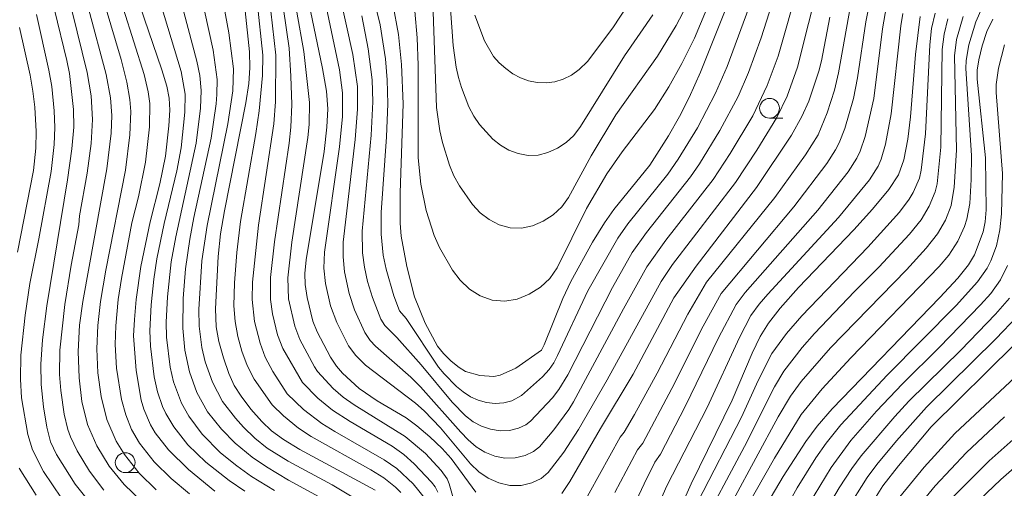
# Model space of a CAD drawing. Units: millimetres. Extents: x -68000 to -66000, y 24000 to 25500.
# Drawn here: x -67184 to -67060, y 24502 to 24561 of the extents above; entities that cross this region are included whole.
import ezdxf

# ---------------------------------------------------------------- set-up
doc = ezdxf.new("R2010")
doc.units = ezdxf.units.MM
for name, color, linetype, lineweight in [('633100_広葉樹林', 7, 'Continuous', 9), ('710100_等高線（計曲線）', 7, 'Continuous', 20), ('710200_等高線（主曲線）', 7, 'Continuous', 9)]:
    doc.layers.add(name, color=color, linetype=linetype, lineweight=lineweight)

msp = doc.modelspace()

# ---------------------------------------------------------------- linework, layer by layer
at = {"layer": '633100_広葉樹林'}
for p, q in [((-67089.53, 24548.69), (-67087.87, 24548.69)), ((-67171.02, 24503.91), (-67169.35, 24503.91))]:
    msp.add_line(p, q, dxfattribs=at)
for centre in [(-67089.53, 24549.94), (-67171.02, 24505.16)]:
    msp.add_circle(centre, 1.25, dxfattribs=at)
at = {"layer": '710100_等高線（計曲線）', "flags": 128}
for points in [[(-67137.18, 24563.13), (-67136.44, 24559.25), (-67136.08, 24555.46), (-67135.88, 24550.52), (-67136.26, 24539.27), (-67136.23, 24535.41), (-67136.11, 24533.78), (-67135.42, 24529.93), (-67134.45, 24526.13), (-67133.07, 24522.79), (-67131.53, 24519.89), (-67130.77, 24518.95), (-67129.78, 24517.99), (-67128.78, 24517.17), (-67127.97, 24516.68), (-67126.16, 24516.17), (-67124.38, 24516.03), (-67123.59, 24516.21), (-67121.62, 24517.1), (-67118.37, 24519.39), (-67118.03, 24520.03), (-67115.66, 24525.92), (-67114.67, 24528.05), (-67111.94, 24533), (-67110.4, 24535.47), (-67109.22, 24537.15), (-67104.66, 24542.74), (-67102.31, 24546.44), (-67100.91, 24548.89), (-67099.68, 24551.28), (-67098.27, 24554.49), (-67092.53, 24568.88)], [(-67179.97, 24562.37), (-67178.39, 24555.96), (-67178.08, 24554.35), (-67177.56, 24549.77), (-67177.53, 24547.57), (-67177.77, 24544.82), (-67178.31, 24540.91), (-67180.93, 24524.97), (-67181.47, 24520.69), (-67181.7, 24517.59), (-67181.64, 24515.02), (-67181.35, 24512.21), (-67180.94, 24509.64), (-67180.46, 24507.8), (-67179.72, 24506.2), (-67177.34, 24502.45), (-67175.31, 24499.93)], [(-67159.67, 24501.56), (-67163.02, 24504.3), (-67165.56, 24506.76), (-67167.21, 24508.91), (-67167.84, 24509.93), (-67168.66, 24511.91), (-67169.01, 24513.04), (-67169.62, 24516.81), (-67169.95, 24521.2), (-67169.86, 24523.26), (-67169.63, 24525.79), (-67169.04, 24529.96), (-67167.88, 24535.58), (-67166.62, 24540.39), (-67165.92, 24543.88), (-67165.5, 24547.72), (-67165.39, 24549.72), (-67165.45, 24551.23), (-67165.76, 24552.75), (-67166.37, 24554.81), (-67169.17, 24562.93)], [(-67155.83, 24562.25), (-67155.29, 24557.08), (-67155.24, 24555.06), (-67155.4, 24553.09), (-67155.76, 24550.64), (-67158.48, 24537), (-67158.96, 24534.08), (-67159.28, 24531.19), (-67159.61, 24524.59), (-67159.52, 24522.34), (-67159.19, 24520.48), (-67158.6, 24518.39), (-67157.91, 24516.41), (-67157.23, 24514.91), (-67156.36, 24513.54), (-67155.12, 24511.92), (-67153.76, 24510.36), (-67152.52, 24509.18), (-67151.02, 24508.1), (-67148.94, 24506.84), (-67139.42, 24501.68)], [(-67126.68, 24501.44), (-67129.81, 24505.69), (-67130.92, 24506.95), (-67132.48, 24508.44), (-67134.13, 24509.83), (-67135.49, 24510.81), (-67139.16, 24512.99), (-67141.42, 24514.51), (-67143.55, 24516.48), (-67144.29, 24517.35), (-67145.04, 24518.48), (-67146.75, 24521.7), (-67147.3, 24523.05), (-67148.02, 24526.03), (-67148.25, 24527.66), (-67148.32, 24529.05), (-67148.15, 24530.77), (-67145.87, 24544.48), (-67145.5, 24547.56), (-67145.38, 24549.87), (-67145.57, 24552.1), (-67146.05, 24554.97), (-67147.78, 24563.27)], [(-67081.92, 24561.47), (-67082.95, 24555.92), (-67083.28, 24554.61), (-67084.58, 24550.82), (-67085.43, 24548.91), (-67086.77, 24546.56), (-67091.19, 24539.94), (-67098.83, 24530), (-67101.63, 24525.97), (-67106.76, 24516.36), (-67110.91, 24509.47), (-67114.79, 24502.78), (-67115.8, 24501.25)], [(-67100.95, 24499.07), (-67099.44, 24502.48), (-67094.24, 24513.05), (-67091.72, 24518.98), (-67090.7, 24521.08), (-67089.68, 24522.8), (-67088.18, 24524.7), (-67085.85, 24527.3), (-67078.88, 24534.57), (-67076.5, 24537.19), (-67074.43, 24539.66), (-67073.21, 24541.52), (-67072.55, 24543.43), (-67072.06, 24546.04), (-67071.7, 24548.84), (-67071.09, 24556.73), (-67070.5, 24561.52)], [(-67061.28, 24561.18), (-67062.03, 24559.62), (-67062.63, 24557.82), (-67063.06, 24556.07), (-67063.27, 24554.76), (-67063.29, 24553.63), (-67062.2, 24543.69), (-67062.14, 24537.12), (-67062.26, 24535.58), (-67062.53, 24534.32), (-67063.6, 24531.43), (-67064.35, 24530.15), (-67065.7, 24528.49), (-67067.98, 24526.01), (-67081.6, 24511.98), (-67083.52, 24509.76), (-67084.96, 24507.83), (-67087.8, 24503.39), (-67098.55, 24485.22)], [(-67078.15, 24497.52), (-67075.19, 24502.24), (-67073.24, 24504.77), (-67069.09, 24509.7), (-67058.52, 24520.14)]]:
    msp.add_lwpolyline(points, dxfattribs=at)
at = {"layer": '710200_等高線（主曲線）', "flags": 128}
for points in [[(-67134.4, 24562.21), (-67134.1, 24558.84), (-67133.95, 24555.4), (-67133.95, 24543.67), (-67133.63, 24540.33), (-67132.94, 24537.04), (-67131.94, 24533.86), (-67131.27, 24532.35), (-67129.64, 24529.49), (-67128.65, 24528.21), (-67127.48, 24527.09), (-67126.13, 24526.23), (-67124.61, 24525.7), (-67123.02, 24525.56), (-67121.44, 24525.83), (-67119.92, 24526.45), (-67118.51, 24527.32), (-67117.32, 24528.43), (-67116.4, 24529.78), (-67112.68, 24537.29), (-67110.11, 24541.66), (-67108.19, 24544.44), (-67104.09, 24549.8), (-67102.27, 24552.65), (-67100.61, 24555.59), (-67099.02, 24558.81), (-67092.72, 24573.83)], [(-67088.99, 24571.23), (-67094.91, 24555.21), (-67096.36, 24551.86), (-67098.66, 24547.46), (-67101.09, 24543.51), (-67102.4, 24541.6), (-67107.45, 24535.33), (-67108.71, 24533.52), (-67112.49, 24526.89), (-67116.33, 24518.72), (-67116.82, 24517.77), (-67117.42, 24516.91), (-67118.25, 24516), (-67120.89, 24513.63), (-67122.13, 24512.98), (-67123.15, 24512.7), (-67124.23, 24512.64), (-67125.32, 24512.78), (-67126.37, 24513.06), (-67127.37, 24513.49), (-67128.28, 24514.09), (-67129.12, 24514.8), (-67130.68, 24516.38), (-67131.39, 24517.24), (-67135.5, 24523.38), (-67136.35, 24524.34), (-67137.06, 24526.24), (-67138.01, 24529.62), (-67138.38, 24531.36), (-67138.65, 24534.04), (-67138.63, 24536.77), (-67137.97, 24546.32), (-67137.82, 24550.52), (-67137.87, 24553.52), (-67138.1, 24556.2), (-67138.79, 24560.47), (-67140.24, 24566.54)], [(-67131.48, 24501.42), (-67131.83, 24502.1), (-67132.29, 24502.7), (-67134.46, 24505.03), (-67135.8, 24506.2), (-67137.27, 24507.24), (-67142.58, 24510.34), (-67144.81, 24511.79), (-67146.66, 24513.31), (-67148.6, 24515.27), (-67151.07, 24519.58), (-67151.74, 24521.31), (-67152.41, 24523.97), (-67152.64, 24525.77), (-67152.63, 24528.54), (-67152.14, 24533.07), (-67150.3, 24545.52), (-67150.08, 24547.57), (-67149.95, 24550.41), (-67150.06, 24554), (-67150.29, 24557.55), (-67152.13, 24570.34)], [(-67103.52, 24568.97), (-67109.33, 24560.12), (-67112.55, 24555.87), (-67113.61, 24554.82), (-67114.59, 24554.12), (-67115.61, 24553.6), (-67116.69, 24553.27), (-67117.8, 24553.14), (-67118.92, 24553.2), (-67120, 24553.41), (-67121.02, 24553.79), (-67121.98, 24554.31), (-67122.87, 24554.95), (-67123.71, 24555.68), (-67124.45, 24556.5), (-67125.58, 24558.46), (-67126.81, 24561.7)], [(-67162.07, 24567.25), (-67159.91, 24557.27), (-67159.39, 24553.56), (-67159.41, 24551.67), (-67159.53, 24550.48), (-67160.14, 24546.16), (-67162.32, 24536.14), (-67162.85, 24533.38), (-67163.39, 24529.64), (-67163.68, 24525.91), (-67163.75, 24522.17), (-67163.49, 24519.38), (-67162.9, 24516.64), (-67161.96, 24514.01), (-67160.6, 24511.58), (-67158.85, 24509.4), (-67157.13, 24507.63), (-67154.97, 24505.87), (-67153.16, 24504.65), (-67150.35, 24502.95), (-67145.55, 24500.32)], [(-67141.26, 24500.22), (-67144.86, 24502.35), (-67150.39, 24505.33), (-67153.05, 24507), (-67154.62, 24508.25), (-67156.07, 24509.65), (-67157.06, 24510.77), (-67158.71, 24512.89), (-67159.99, 24515.33), (-67160.89, 24517.92), (-67161.33, 24519.69), (-67161.68, 24522.4), (-67161.69, 24524.53), (-67161.34, 24530.65), (-67160.67, 24535.14), (-67158.02, 24547.97), (-67157.42, 24552.16), (-67157.34, 24554.91), (-67157.92, 24559.46), (-67159.4, 24567.49)], [(-67087.94, 24567.19), (-67090.57, 24558.84), (-67092.18, 24554.47), (-67093.49, 24551.41), (-67095.83, 24547.11), (-67098.4, 24542.93), (-67099.54, 24541.27), (-67105.11, 24534.24), (-67106.89, 24531.71), (-67109.41, 24527.31), (-67115.06, 24516.27), (-67116.17, 24514.39), (-67117, 24513.36), (-67119.76, 24510.39), (-67120.37, 24509.94), (-67121.28, 24509.52), (-67122.42, 24509.23), (-67123.61, 24509.19), (-67124.81, 24509.39), (-67125.95, 24509.77), (-67127.01, 24510.33), (-67127.97, 24511.06), (-67129.68, 24512.81), (-67133.61, 24517.54), (-67136.65, 24520.96), (-67138.2, 24522.47), (-67138.69, 24523.31), (-67139.74, 24526.04), (-67140.36, 24528.07), (-67140.76, 24529.86), (-67141.01, 24531.67), (-67141.06, 24534.4), (-67139.93, 24546.54), (-67139.71, 24550.76), (-67139.79, 24553.54), (-67140.28, 24557.47), (-67141.11, 24561.62)], [(-67104.3, 24561.75), (-67107.88, 24556.55), (-67113.43, 24547.64), (-67114.29, 24546.51), (-67115.26, 24545.63), (-67116.36, 24544.9), (-67117.55, 24544.35), (-67118.8, 24544.03), (-67120.07, 24543.99), (-67121.32, 24544.21), (-67122.49, 24544.64), (-67123.57, 24545.26), (-67124.53, 24546.04), (-67126.23, 24547.9), (-67126.94, 24548.95), (-67127.54, 24550.11), (-67128.48, 24552.57), (-67128.85, 24553.84), (-67129.15, 24555.13), (-67129.54, 24557.87), (-67130.29, 24568.32)], [(-67083.21, 24566.2), (-67085.98, 24555.15), (-67087.32, 24551.47), (-67088.6, 24548.79), (-67091.13, 24544.65), (-67093.83, 24540.56), (-67101.82, 24530.18), (-67103.23, 24528.07), (-67110.07, 24515.62), (-67113.69, 24509.35), (-67115.56, 24506.49), (-67117.51, 24503.9), (-67118.4, 24503.16), (-67119.58, 24502.6), (-67120.96, 24502.27), (-67122.38, 24502.29), (-67123.78, 24502.61), (-67125.1, 24503.19), (-67126.3, 24503.99), (-67127.34, 24505), (-67131.13, 24509.57), (-67133.21, 24511.69), (-67134.31, 24512.66), (-67140.61, 24517.48), (-67141.85, 24518.68), (-67142.76, 24519.91), (-67144.27, 24522.86), (-67145.06, 24524.97), (-67145.69, 24527.81), (-67145.88, 24529.73), (-67145.82, 24531.75), (-67143.92, 24545.07), (-67143.52, 24548.89), (-67143.52, 24551.88), (-67143.93, 24554.8), (-67145.79, 24563.63)], [(-67085.8, 24565.87), (-67088.44, 24556.51), (-67089.81, 24552.82), (-67091.64, 24548.98), (-67094.5, 24544.24), (-67096.68, 24540.92), (-67102.64, 24533.29), (-67105.06, 24529.89), (-67108.01, 24524.61), (-67114.31, 24512.86), (-67114.93, 24511.87), (-67116.82, 24509.32), (-67118.63, 24507.14), (-67119.38, 24506.55), (-67120.43, 24506.06), (-67121.69, 24505.75), (-67123, 24505.74), (-67124.29, 24506), (-67125.53, 24506.48), (-67126.65, 24507.16), (-67127.65, 24508.03), (-67128.57, 24509.02), (-67133.66, 24514.76), (-67134.89, 24515.96), (-67139.37, 24519.86), (-67140.05, 24520.59), (-67140.72, 24521.61), (-67142, 24524.45), (-67142.71, 24526.52), (-67143.29, 24529.28), (-67143.47, 24531.16), (-67143.45, 24533.03), (-67141.93, 24546.01), (-67141.62, 24549.81), (-67141.66, 24552.71), (-67142.22, 24556.75), (-67143.99, 24564.77)], [(-67152.12, 24501.62), (-67155.03, 24503.42), (-67156.9, 24504.74), (-67158.98, 24506.42), (-67161.27, 24508.75), (-67162.99, 24511.03), (-67163.92, 24512.69), (-67164.92, 24515.37), (-67165.35, 24517.23), (-67165.79, 24521.02), (-67165.83, 24522.93), (-67165.67, 24526.12), (-67165.2, 24530.52), (-67164.63, 24533.7), (-67162.04, 24545.54), (-67161.49, 24549.96), (-67161.4, 24552.18), (-67161.6, 24554.06), (-67161.97, 24555.91), (-67164.14, 24564.21)], [(-67132.98, 24500.52), (-67134.62, 24502.49), (-67136.68, 24504.43), (-67138.25, 24505.53), (-67144.52, 24509.1), (-67146.14, 24510.12), (-67148.45, 24511.87), (-67150.52, 24513.86), (-67152.33, 24516.68), (-67153.31, 24518.5), (-67153.97, 24520.25), (-67154.66, 24522.99), (-67154.95, 24525.78), (-67154.91, 24527.97), (-67154.17, 24535.18), (-67152.23, 24547.96), (-67152.03, 24550.75), (-67151.95, 24556.66), (-67152.83, 24564.09)], [(-67132.09, 24562.13), (-67131.66, 24550.05), (-67131.24, 24547.08), (-67130.9, 24545.62), (-67130.01, 24542.77), (-67129.44, 24541.41), (-67128.75, 24540.12), (-67127.09, 24537.77), (-67126.11, 24536.73), (-67124.99, 24535.87), (-67123.73, 24535.22), (-67122.34, 24534.85), (-67120.91, 24534.79), (-67119.49, 24535.09), (-67118.14, 24535.67), (-67116.89, 24536.47), (-67115.81, 24537.47), (-67114.94, 24538.66), (-67112.08, 24543.92), (-67108.98, 24549.13), (-67103.7, 24556.52), (-67101.33, 24560.41), (-67099.15, 24564.61)], [(-67076.78, 24563.84), (-67077.37, 24560.88), (-67078.42, 24553.77), (-67078.93, 24551.18), (-67080.02, 24547.39), (-67080.73, 24545.56), (-67081.18, 24544.68), (-67082.3, 24542.95), (-67086.46, 24537.49), (-67095.63, 24526.54), (-67097.94, 24522.42), (-67101.89, 24514.51), (-67105.57, 24507.61), (-67106.23, 24506.8), (-67109.09, 24501.38)], [(-67175.65, 24562.53), (-67173.42, 24554.2), (-67172.89, 24551.27), (-67172.73, 24549.04), (-67172.81, 24546.81), (-67173.35, 24542.28), (-67176.38, 24525.51), (-67176.78, 24522.53), (-67176.97, 24519.2), (-67176.85, 24515.87), (-67176.5, 24512.89), (-67175.78, 24510), (-67174.59, 24507.27), (-67173.04, 24504.72), (-67171.15, 24502.39), (-67168.98, 24500.32)], [(-67167.09, 24501.73), (-67169.26, 24503.82), (-67171.12, 24506.17), (-67172.16, 24507.88), (-67173.35, 24510.62), (-67174.08, 24513.51), (-67174.49, 24516.49), (-67174.62, 24519.53), (-67174.48, 24522.49), (-67174.16, 24525.53), (-67173.48, 24529.49), (-67170.99, 24542.13), (-67170.43, 24546.57), (-67170.31, 24549.55), (-67170.42, 24551.03), (-67170.82, 24553.23), (-67171.54, 24556.12), (-67173.55, 24562.9)], [(-67171.23, 24562.47), (-67168.63, 24554.19), (-67168.12, 24552.02), (-67167.92, 24550.55), (-67167.94, 24547.58), (-67168.45, 24543.13), (-67169.33, 24538.74), (-67170.17, 24535.47), (-67171.48, 24528.44), (-67171.89, 24525.79), (-67172.2, 24522.45), (-67172.28, 24520.11), (-67172.12, 24517.1), (-67171.5, 24513.14), (-67170.96, 24511.22), (-67170.21, 24509.36), (-67169.21, 24507.63), (-67167.36, 24505.25), (-67165.21, 24503.15), (-67162.89, 24501.22)], [(-67166.49, 24562.93), (-67163.96, 24554.57), (-67163.44, 24551.71), (-67163.46, 24549.45), (-67163.94, 24544.96), (-67164.5, 24542.04), (-67166.11, 24535.38), (-67167, 24530.9), (-67167.4, 24528.33), (-67167.74, 24525.09), (-67167.9, 24521.83), (-67167.82, 24519.88), (-67167.36, 24516), (-67166.94, 24514.1), (-67166.3, 24512.25), (-67165.89, 24511.37), (-67164.89, 24509.7), (-67163.08, 24507.41), (-67160.84, 24505.21), (-67157.88, 24502.89), (-67155.91, 24501.54)], [(-67136.14, 24501.38), (-67136.82, 24502.05), (-67138.32, 24503.24), (-67139.94, 24504.25), (-67147.49, 24508.46), (-67149.11, 24509.53), (-67151.02, 24511.08), (-67152.44, 24512.46), (-67154.7, 24515.69), (-67155.6, 24517.42), (-67156.25, 24519.24), (-67156.77, 24521.11), (-67157.13, 24523), (-67157.29, 24524.97), (-67157.19, 24527.87), (-67156.89, 24531.71), (-67156.43, 24535.62), (-67154.48, 24546.75), (-67154.08, 24549.61), (-67153.66, 24554.09), (-67153.61, 24556.67), (-67154.35, 24563.39)], [(-67079.3, 24562.9), (-67080.82, 24554.41), (-67081.33, 24552.23), (-67082.23, 24549.35), (-67083.4, 24546.58), (-67084.98, 24544.06), (-67088.86, 24538.67), (-67097.49, 24527.96), (-67099.88, 24523.93), (-67103.75, 24516.45), (-67106.62, 24511.23), (-67107.9, 24509.03), (-67108.43, 24508.36), (-67113.66, 24498.94)], [(-67074.72, 24562.9), (-67075.23, 24559.98), (-67076.34, 24551.19), (-67077.44, 24546.39), (-67078.06, 24544.53), (-67078.49, 24543.65), (-67079.6, 24541.92), (-67083.43, 24537.07), (-67092.63, 24526.65), (-67093.75, 24525.15), (-67096, 24520.95), (-67100.19, 24512.26), (-67103.32, 24506.24), (-67104.02, 24505.24), (-67105.4, 24502.5), (-67109.17, 24494.43)], [(-67098.85, 24488.25), (-67088.89, 24505.74), (-67085.54, 24511.23), (-67082.88, 24514.48), (-67079.26, 24518.42), (-67068.09, 24529.96), (-67066.85, 24531.39), (-67065.7, 24533.16), (-67064.87, 24534.99), (-67064.57, 24535.94), (-67064.2, 24537.92), (-67064.03, 24540.93), (-67064, 24543.96), (-67064.7, 24554.95), (-67064.66, 24555.99), (-67064.33, 24557.96), (-67063.46, 24560.85), (-67062.62, 24562.67)], [(-67182.25, 24561.78), (-67180.67, 24554.76), (-67180.31, 24552.68), (-67179.99, 24549.6), (-67179.92, 24547.53), (-67180.01, 24545.35), (-67180.4, 24541.95), (-67181.93, 24533.45), (-67183.1, 24527.81), (-67183.69, 24523.78), (-67184.23, 24518.73), (-67184.28, 24515.69), (-67184.12, 24513.33), (-67183.33, 24508.72), (-67182.73, 24506.76), (-67181.34, 24504.06), (-67179.07, 24500.69)], [(-67173.71, 24501.7), (-67175.54, 24504.07), (-67177.08, 24506.64), (-67177.93, 24508.43), (-67178.26, 24509.36), (-67178.75, 24511.28), (-67179.14, 24514.26), (-67179.32, 24516.29), (-67179.3, 24519.37), (-67178.64, 24525.16), (-67177.87, 24530.11), (-67176.9, 24535.19), (-67176.79, 24536.33), (-67175.83, 24541.72), (-67175.33, 24545.47), (-67175.15, 24548.54), (-67175.34, 24551.52), (-67175.81, 24554.47), (-67177.74, 24562.16)], [(-67129.29, 24499.84), (-67130.05, 24502.48), (-67130.31, 24503.1), (-67131.04, 24504.17), (-67133.04, 24506.3), (-67135.6, 24508.47), (-67142.07, 24512.45), (-67143.44, 24513.44), (-67144.72, 24514.55), (-67146.69, 24516.68), (-67147.06, 24517.25), (-67148.93, 24520.74), (-67149.56, 24522.39), (-67150.35, 24525.87), (-67150.45, 24528.52), (-67149.94, 24533.02), (-67147.92, 24546.23), (-67147.74, 24547.89), (-67147.71, 24550.67), (-67148.43, 24557.12), (-67149.3, 24562.1)], [(-67072.67, 24561.91), (-67072.92, 24560.37), (-67074.13, 24549.25), (-67074.86, 24545.39), (-67075.4, 24543.51), (-67075.8, 24542.62), (-67076.89, 24540.89), (-67080.83, 24536.15), (-67089.75, 24526.44), (-67090.84, 24525.17), (-67091.88, 24523.75), (-67093.35, 24520.96), (-67097.43, 24512.13), (-67102.51, 24502.23), (-67106.93, 24492.17)], [(-67068.59, 24561.95), (-67069.04, 24560.01), (-67069.27, 24557.95), (-67069.79, 24546.72), (-67070.35, 24542.13), (-67070.58, 24541.12), (-67071.37, 24539.3), (-67071.88, 24538.45), (-67073.1, 24536.83), (-67077.1, 24532.4), (-67085.44, 24523.73), (-67087.4, 24521.47), (-67089.23, 24518.96), (-67090.96, 24515.54), (-67093.07, 24510.89), (-67098.62, 24500.21)], [(-67098.57, 24496.24), (-67092.7, 24507.22), (-67088.91, 24514.75), (-67087.74, 24516.72), (-67085.4, 24519.7), (-67083.86, 24521.46), (-67078.78, 24526.79), (-67075.7, 24529.87), (-67071.84, 24534.05), (-67070.36, 24535.86), (-67069.33, 24537.55), (-67068.58, 24539.4), (-67068.35, 24540.41), (-67067.87, 24545.02), (-67067.68, 24557.35), (-67067.59, 24558.34), (-67067.45, 24559.32), (-67066.97, 24561.25)], [(-67065.06, 24561.52), (-67065.88, 24558.64), (-67066.14, 24556.58), (-67065.89, 24544.65), (-67066.18, 24539.97), (-67066.57, 24537.67), (-67067.29, 24535.81), (-67068.28, 24534.08), (-67069.73, 24532.25), (-67072.23, 24529.53), (-67081.83, 24519.67), (-67085.51, 24515.42), (-67086.9, 24513.57), (-67088.46, 24510.94), (-67094.09, 24500.51)], [(-67184.62, 24531.74), (-67182.62, 24542.07), (-67182.33, 24544.88), (-67182.28, 24547), (-67182.45, 24550.07), (-67182.69, 24552.11), (-67183.04, 24554.13), (-67184.38, 24560.13)], [(-67096.36, 24483.49), (-67086.02, 24501.97), (-67083.66, 24505.76), (-67082.39, 24507.61), (-67080.53, 24509.93), (-67074.66, 24516.21), (-67065.92, 24525.01), (-67063.21, 24527.99), (-67062.02, 24529.75), (-67061.56, 24530.66), (-67060.84, 24532.57), (-67060.39, 24534.56), (-67060.18, 24536.59), (-67060.07, 24541.71), (-67060.88, 24551.94), (-67060.85, 24552.96), (-67060.59, 24554.99), (-67059.83, 24557.95)], [(-67059.42, 24530.09), (-67060.31, 24528.27), (-67061.56, 24526.52), (-67062.85, 24525.11), (-67068.04, 24519.75), (-67072.73, 24515.13), (-67076.02, 24511.65), (-67079.27, 24507.97), (-67081.75, 24504.56), (-67084.61, 24499.85)], [(-67082.7, 24498.61), (-67080.71, 24501.99), (-67079.13, 24504.43), (-67077.95, 24506.04), (-67073.69, 24511.01), (-67071.91, 24512.93), (-67065.34, 24519.39), (-67060.94, 24523.93), (-67059.17, 24525.96)], [(-67058.18, 24523.67), (-67060.92, 24520.79), (-67069.67, 24512.16), (-67073.48, 24507.92), (-67075.96, 24504.94), (-67077.19, 24503.28), (-67079.83, 24499.09)], [(-67073.04, 24500.84), (-67069.97, 24504.6), (-67066.11, 24508.83), (-67058.48, 24515.95)], [(-67059.81, 24510.93), (-67064.62, 24506.44), (-67068.59, 24502.23), (-67071.06, 24499.21)], [(-67066.58, 24500.58), (-67061.74, 24505.39), (-67057.98, 24508.77)], [(-67056.86, 24506.01), (-67060.3, 24503.02), (-67063.88, 24499.63)], [(-67182.3, 24501.05), (-67184.42, 24504.48)]]:
    msp.add_lwpolyline(points, dxfattribs=at)

doc.saveas('drawing.dxf')
